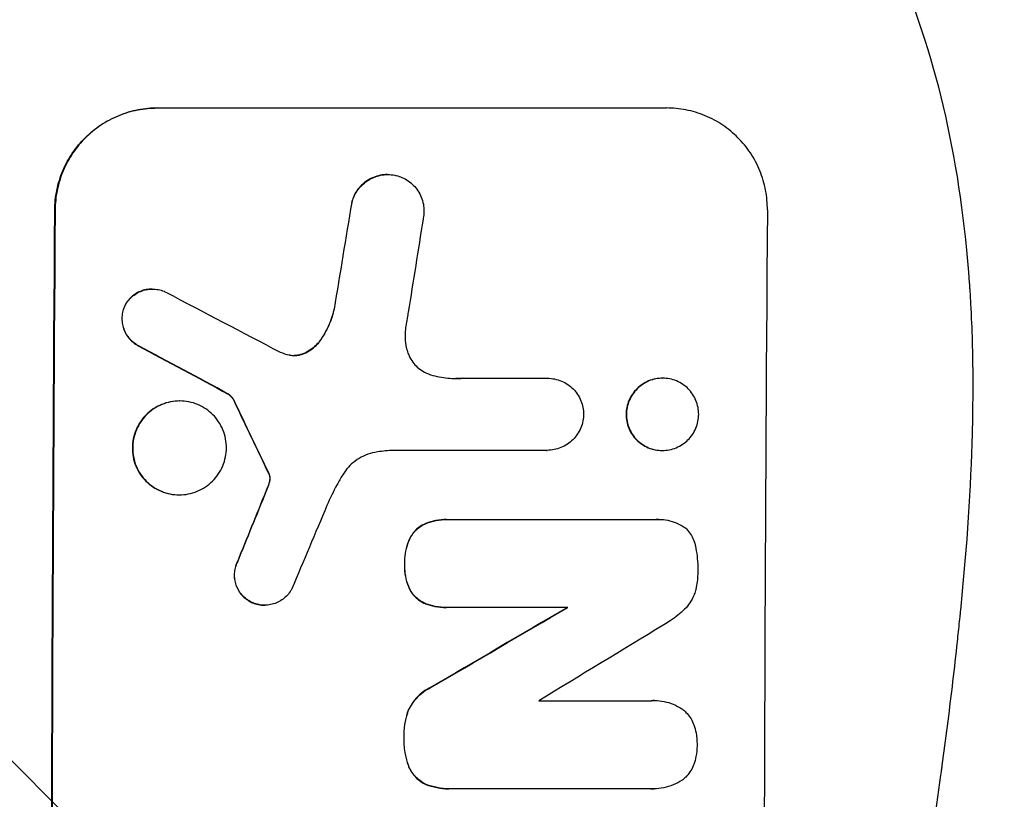
# Model space of a CAD drawing. Units: millimetres. Extents: x -2675 to 4875, y -1737 to 2819.
# Drawn here: x 2694 to 2839, y 604 to 719 of the extents above; entities that cross this region are included whole.
import ezdxf

# ---------------------------------------------------------------- set-up
doc = ezdxf.new("R2010")
doc.units = ezdxf.units.MM
doc.header["$LTSCALE"] = 20
doc.layers.add('2d', color=230, linetype='Continuous')
doc.layers.add('EN-Free_Space_Hatch', color=10, linetype='Continuous')

msp = doc.modelspace()

# ---------------------------------------------------------------- hatches: boundary and pattern name
at = {"layer": 'EN-Free_Space_Hatch'}
h = msp.add_hatch(dxfattribs=at)
h.set_pattern_fill('ANSI31', color=256, scale=100, angle=90)
h.set_pattern_definition([(135, (1e-12, 158.45), (-224.506, -224.506), [])])
edge = h.paths.add_edge_path()
edge.add_arc((2874.98, 540.99), 1000, 270, 450)
edge.add_line((2874.98, 1540.99), (19, 1540.99))
edge.add_arc((19, 540.99), 1000, 90, 270)
edge.add_line((19, -459.01), (2874.98, -459.01))

# ---------------------------------------------------------------- linework, layer by layer
at = {"layer": '2d'}
for p, q in [((2713.83, 705.65), (2788.77, 705.65)), ((2747.7, 695.84), (2747.75, 695.84)), ((2742.44, 691.75), (2742.49, 691.75)), ((2698.79, 690.65), (2698.74, 690.65)), ((2713.05, 679), (2713.1, 679)), ((2709.04, 676.55), (2709.09, 676.55)), ((2739.85, 676.06), (2739.9, 676.06)), ((2737.78, 671.41), (2737.83, 671.41)), ((2711.01, 670.64), (2711.06, 670.64)), ((2735.14, 669.41), (2735.19, 669.41)), ((2758.72, 665.86), (2758.78, 665.86)), ((2758.78, 665.86), (2771.23, 665.86)), ((2771.23, 665.86), (2771.28, 665.86)), ((2788.19, 665.87), (2788.24, 665.87)), ((2717.09, 662.52), (2717.15, 662.52)), ((2724.26, 663.55), (2724.31, 663.55)), ((2725.13, 662.48), (2725.18, 662.48)), ((2771.17, 655.25), (2748.61, 655.25)), ((2771.16, 655.25), (2771.21, 655.25)), ((2788.13, 655.23), (2788.18, 655.23)), ((2730.2, 651.89), (2730.25, 651.89)), ((2730.3, 651.65), (2730.35, 651.65)), ((2730.36, 650.92), (2730.42, 650.92)), ((2730.18, 650.15), (2730.23, 650.15)), ((2717.02, 648.7), (2717.07, 648.7)), ((2729.82, 649.21), (2729.87, 649.21)), ((2756.4, 645.07), (2756.46, 645.07)), ((2756.72, 645.06), (2787.3, 645.06)), ((2787.67, 645.08), (2787.73, 645.08)), ((2753.36, 644.48), (2753.41, 644.48)), ((2751.1, 642.5), (2751.16, 642.5)), ((2725.62, 638.86), (2725.67, 638.86)), ((2750.22, 638.6), (2750.27, 638.6)), ((2751.07, 634.62), (2751.12, 634.62)), ((2727.56, 632.94), (2727.62, 632.94)), ((2729.59, 632.46), (2729.64, 632.46)), ((2753.31, 632.66), (2753.36, 632.66)), ((2756.35, 632.1), (2756.4, 632.1)), ((2774.26, 632.11), (2756.66, 632.11)), ((2753.97, 620.3), (2754.02, 620.3)), ((2769.99, 618.39), (2786.6, 618.39)), ((2787.04, 618.41), (2787.09, 618.41)), ((2750.78, 616.99), (2750.83, 616.99)), ((2750.12, 613.06), (2750.17, 613.06)), ((2750.75, 608.9), (2750.8, 608.9)), ((2753.37, 606.08), (2753.42, 606.08)), ((2756.68, 605.43), (2756.74, 605.43)), ((2786.56, 605.44), (2757.03, 605.44)), ((2786.91, 605.43), (2786.96, 605.43))]:
    msp.add_line(p, q, dxfattribs=at)
for centre, major_axis, ratio, start_param, end_param in [((2775.57, 540.99), (174.29, 1098.96), 0.051055, 1.44128, 1.455684), ((2755.77, 540.99), (0, 1099), 0.052336, 1.434197, 1.707396), ((2860.62, 540.99), (0, 1099), 0.052336, 1.434197, 1.707396), ((2787.32, 540.99), (167.58, 1097.97), 0.051148, 1.443122, 1.455713), ((3035.42, 540.99), (-2102.91, 1097.75), 0.011213, 1.423734, 1.431815), ((3011.08, 540.99), (-2060.31, 1098.74), 0.011594, 1.430816, 1.437315), ((2841.09, 540.99), (-532.99, 1098.77), 0.042385, 1.439474, 1.449165), ((2743.68, 540.99), (441.47, 1098.82), 0.045077, 1.490283, 1.499736), ((2751.69, 540.99), (459.48, 1097.81), 0.04455, 1.492641, 1.503831), ((2675.66, 540.99), (1880.86, 1098.71), 0.013322, 1.510597, 1.521371), ((2700.13, 540.99), (1805.11, 1097.7), 0.014136, 1.513291, 1.52349)]:
    msp.add_ellipse(centre, major_axis=major_axis, ratio=ratio, start_param=start_param, end_param=end_param, dxfattribs=at)
at = {"layer": '2d', "extrusion": (0, 0, -1)}
for centre, major_axis, ratio, start_param, end_param in [((2775.57, 540.99), (174.13, 1097.96), 0.051055, -1.455571, -1.441154), ((2755.77, 540.99), (0, 1100), 0.052336, 4.575914, 4.848864), ((3011.08, 540.99), (-2058.44, 1097.74), 0.011594, -1.437213, -1.430708), ((2841.09, 540.99), (-532.5, 1097.77), 0.042385, -1.449073, -1.439373), ((2743.68, 540.99), (441.07, 1097.82), 0.045077, -1.499655, -1.490192), ((2675.66, 540.99), (1879.14, 1097.71), 0.013322, -1.521305, -1.510521)]:
    msp.add_ellipse(centre, major_axis=major_axis, ratio=ratio, start_param=start_param, end_param=end_param, dxfattribs=at)
at = {"layer": '2d'}
for points, knots in [([(2836.09, 734.32), (2837.58, 730.76), (2839.07, 727.09), (2841.3, 721.41), (2842.04, 719.48), (2843.14, 716.55), (2843.7, 715.08), (2844.34, 713.33), (2844.66, 712.46), (2844.82, 712.02), (2844.9, 711.8), (2844.93, 711.71), (2844.95, 711.64), (2844.97, 711.61), (2846.2, 708.2), (2847.46, 704.62), (2849.38, 698.93), (2850.03, 696.98), (2851, 693.98), (2851.48, 692.46), (2852.05, 690.65), (2852.34, 689.74), (2852.48, 689.28), (2852.55, 689.05), (2852.59, 688.94), (2852.6, 688.89), (2852.61, 688.86), (2852.61, 688.85), (2852.62, 688.84), (2853.52, 685.92), (2854.54, 682.54), (2856.19, 676.77), (2856.76, 674.74), (2857.64, 671.51), (2857.94, 670.4), (2858.4, 668.69), (2858.62, 667.83), (2858.89, 666.8), (2859.02, 666.29), (2859.09, 666.03), (2859.13, 665.9), (2859.14, 665.84), (2859.15, 665.81), (2859.15, 665.8), (2859.16, 665.78), (2860.74, 659.63), (2861.92, 654.58), (2863.25, 648.69), (2863.61, 647), (2864.06, 644.9), (2864.2, 644.27), (2864.37, 643.42), (2864.46, 643.03), (2864.54, 642.62), (2864.58, 642.42), (2864.6, 642.33), (2864.61, 642.28), (2864.61, 642.26), (2864.62, 642.26), (2864.62, 642.26), (2864.62, 642.25), (2864.62, 642.23), (2865.55, 637.74), (2866.37, 633.46), (2867.46, 627.39), (2867.8, 625.42), (2868.28, 622.55), (2868.52, 621.13), (2868.77, 619.51), (2868.9, 618.71), (2868.96, 618.32), (2868.99, 618.12), (2869.01, 618.03), (2869.01, 617.99), (2869.02, 617.98), (2869.02, 617.97), (2869.02, 617.94), (2869.71, 613.52), (2870.32, 609.21), (2871.13, 602.94), (2871.38, 600.88), (2871.74, 597.83), (2871.91, 596.32), (2872.1, 594.57), (2872.19, 593.7), (2872.24, 593.27), (2872.26, 593.05), (2872.27, 592.96), (2872.27, 592.91), (2872.28, 592.9), (2872.28, 592.86), (2873.25, 583.58), (2873.92, 574.6), (2874.57, 561.64), (2874.73, 557.4), (2874.88, 551.16), (2874.92, 549.1), (2874.95, 546.04), (2874.97, 544.52), (2874.97, 542.76), (2874.98, 541.88), (2874.98, 541.44), (2874.98, 541.25), (2874.98, 541.16), (2874.98, 541.13), (2874.98, 541.08), (2874.98, 541.06), (2874.98, 541.03), (2874.98, 541.01), (2874.98, 540.99)], [0, 0, 0, 0, 0.0312679, 0.0312679, 0.0469018, 0.0469018, 0.0547188, 0.0586273, 0.0605815, 0.0615586, 0.0620472, 0.0622915, 0.0622915, 0.0625358, 0.0625358, 0.0938036, 0.0938036, 0.1094376, 0.1094376, 0.1172546, 0.121163, 0.1231173, 0.1240944, 0.124583, 0.1248272, 0.1249494, 0.1249494, 0.1250105, 0.1250105, 0.1250715, 0.1563394, 0.1563394, 0.1719734, 0.1719734, 0.1797903, 0.1797903, 0.1836988, 0.1856531, 0.1866302, 0.1871187, 0.187363, 0.1874852, 0.1874852, 0.1875462, 0.1875462, 0.1876073, 0.2188752, 0.2188752, 0.2345091, 0.2345091, 0.2423261, 0.2423261, 0.2462346, 0.2481888, 0.2491659, 0.2496545, 0.2498988, 0.2499598, 0.2499904, 0.2499904, 0.2500209, 0.2500209, 0.2501431, 0.2814109, 0.2814109, 0.2970449, 0.2970449, 0.3048619, 0.3087703, 0.3107246, 0.3117017, 0.3121903, 0.3124345, 0.3124956, 0.3124956, 0.3125567, 0.3125567, 0.3126788, 0.3439467, 0.3439467, 0.3595806, 0.3595806, 0.3673976, 0.3713061, 0.3732603, 0.3742375, 0.374726, 0.3749703, 0.3749703, 0.3750924, 0.3750924, 0.3752146, 0.4377504, 0.4377504, 0.4690182, 0.4690182, 0.4846522, 0.4846522, 0.4924691, 0.4963776, 0.4983319, 0.499309, 0.4997976, 0.4997976, 0.5000418, 0.5000418, 0.500164, 0.500164, 0.5002861, 0.5002861, 0.5002861, 0.5002861]), ([(2823.03, 355.99), (2825.88, 362.69), (2828.17, 369.9), (2830.78, 381.47), (2831.51, 385.45), (2832.4, 391.62), (2832.67, 393.7), (2833.01, 396.88), (2833.16, 398.48), (2833.33, 400.37), (2833.4, 401.32), (2833.44, 401.8), (2833.45, 402.04), (2833.46, 402.16), (2833.47, 402.21), (2833.47, 402.24), (2833.47, 402.26), (2833.47, 402.27), (2833.98, 409.28), (2834.14, 416.78), (2833.85, 428.81), (2833.66, 432.95), (2833.25, 439.34), (2833.09, 441.51), (2832.82, 444.8), (2832.68, 446.46), (2832.5, 448.41), (2832.4, 449.4), (2832.36, 449.89), (2832.33, 450.14), (2832.32, 450.26), (2832.31, 450.32), (2832.31, 450.35), (2832.31, 450.37), (2832.31, 450.37), (2832.31, 450.38), (2831.98, 453.65), (2831.59, 457.24), (2830.89, 463.11), (2830.63, 465.14), (2830.23, 468.32), (2830.02, 469.93), (2829.77, 471.87), (2829.64, 472.86), (2829.57, 473.35), (2829.54, 473.6), (2829.52, 473.72), (2829.51, 473.79), (2829.51, 473.81), (2829.51, 473.83), (2829.5, 473.84), (2828.99, 477.66), (2828.22, 483.37), (2827.31, 490.04), (2826.86, 493.37), (2826.63, 495.04), (2826.51, 495.88), (2826.46, 496.29), (2826.43, 496.5), (2826.41, 496.6), (2826.41, 496.65), (2826.4, 496.68), (2826.4, 496.7), (2825.95, 500), (2825.5, 503.63), (2824.94, 508.59), (2824.81, 509.73), (2824.69, 510.89), (2824.66, 511.15), (2824.64, 511.29), (2824.6, 511.65), (2824.53, 512.38), (2824.25, 515.03), (2824.04, 517.36), (2823.8, 520.06), (2823.72, 521.06), (2823.64, 522.04), (2823.63, 522.18), (2823.63, 522.2), (2823.63, 522.26), (2823.62, 522.36), (2823.59, 522.69), (2823.53, 523.49), (2823.35, 526.15), (2823.1, 530.41), (2822.97, 534.06), (2822.9, 536.74), (2822.88, 538.06), (2822.86, 539.59), (2822.86, 540.34), (2822.86, 540.67), (2822.86, 540.88), (2822.86, 540.99), (2822.85, 544.45), (2822.94, 547.98), (2823.19, 553.52), (2823.3, 555.41), (2823.49, 558.31), (2823.59, 559.77), (2823.73, 561.51), (2823.8, 562.38), (2823.84, 562.82), (2823.85, 563.04), (2823.86, 563.15), (2823.87, 563.2), (2823.87, 563.23), (2823.87, 563.24), (2823.87, 563.25), (2824.14, 566.46), (2824.48, 569.94), (2825.1, 575.59), (2825.32, 577.55), (2825.68, 580.59), (2825.87, 582.14), (2826.1, 583.99), (2826.22, 584.92), (2826.28, 585.39), (2826.31, 585.63), (2826.32, 585.75), (2826.33, 585.8), (2826.33, 585.83), (2826.33, 585.85), (2826.82, 589.71), (2827.57, 595.46), (2828.47, 602.16), (2828.93, 605.51), (2829.16, 607.19), (2829.26, 607.91), (2829.32, 608.38), (2829.35, 608.62), (2829.92, 612.72), (2830.42, 616.6), (2831.11, 622.45), (2831.45, 625.38), (2831.81, 628.82), (2831.99, 630.54), (2832.08, 631.4), (2832.12, 631.83), (2832.15, 632.05), (2832.16, 632.16), (2832.16, 632.21), (2832.16, 632.23), (2832.17, 632.25), (2832.17, 632.25), (2833.07, 641.3), (2833.62, 649.79), (2833.94, 661.69), (2833.96, 665.52), (2833.85, 671.06), (2833.8, 672.87), (2833.68, 675.54), (2833.61, 676.86), (2833.52, 678.38), (2833.47, 679.13), (2833.45, 679.51), (2833.43, 679.7), (2833.43, 679.79), (2833.42, 679.84), (2833.42, 679.86), (2833.42, 679.87), (2833.42, 679.87), (2832.8, 688.56), (2831.63, 696.74), (2828.17, 712.11), (2825.88, 719.3), (2823.03, 725.99)], [0, 0, 0, 0, 0.0625, 0.0625, 0.09375, 0.09375, 0.109375, 0.109375, 0.117187, 0.121094, 0.123047, 0.124023, 0.124512, 0.124756, 0.124878, 0.124939, 0.124939, 0.125, 0.125, 0.1875, 0.1875, 0.21875, 0.21875, 0.234375, 0.234375, 0.242187, 0.246094, 0.248047, 0.249023, 0.249512, 0.249756, 0.249878, 0.249939, 0.249969, 0.249969, 0.25, 0.25, 0.28125, 0.28125, 0.296875, 0.296875, 0.304688, 0.308594, 0.310547, 0.311523, 0.312012, 0.312256, 0.312378, 0.312439, 0.312439, 0.3125, 0.3125, 0.34375, 0.359375, 0.367188, 0.371094, 0.373047, 0.374023, 0.374512, 0.374756, 0.374878, 0.374878, 0.375, 0.375, 0.40625, 0.40625, 0.414063, 0.415039, 0.415039, 0.416016, 0.416016, 0.417969, 0.421875, 0.4375, 0.4375, 0.445313, 0.446289, 0.446289, 0.446533, 0.446533, 0.446777, 0.447266, 0.449219, 0.453125, 0.46875, 0.484375, 0.484375, 0.492188, 0.496094, 0.498047, 0.499023, 0.499023, 0.5, 0.5, 0.53125, 0.53125, 0.546875, 0.546875, 0.554688, 0.558594, 0.560547, 0.561523, 0.562012, 0.562256, 0.562378, 0.562439, 0.562439, 0.5625, 0.5625, 0.59375, 0.59375, 0.609375, 0.609375, 0.617188, 0.621094, 0.623047, 0.624023, 0.624512, 0.624756, 0.624878, 0.624878, 0.625, 0.625, 0.65625, 0.671875, 0.679688, 0.683594, 0.685547, 0.685547, 0.6875, 0.6875, 0.71875, 0.71875, 0.734375, 0.742188, 0.746094, 0.748047, 0.749023, 0.749512, 0.749756, 0.749878, 0.749939, 0.749939, 0.75, 0.75, 0.8125, 0.8125, 0.84375, 0.84375, 0.859375, 0.859375, 0.867188, 0.871094, 0.873047, 0.874023, 0.874512, 0.874756, 0.874878, 0.874939, 0.874939, 0.875, 0.875, 0.9375, 0.9375, 1, 1, 1, 1]), ([(2698.74, 690.65), (2698.74, 691.59), (2698.84, 692.57), (2699.23, 694.51), (2699.53, 695.47), (2700.31, 697.33), (2700.8, 698.21), (2701.91, 699.86), (2702.55, 700.61), (2703.89, 701.94), (2704.64, 702.56), (2706.28, 703.66), (2707.17, 704.13), (2709.02, 704.89), (2709.98, 705.18), (2711.92, 705.56), (2712.89, 705.65), (2713.83, 705.65)], [-22.716961, -22.716961, -22.716961, -22.716961, -19.86175, -19.86175, -17.006539, -17.006539, -14.151328, -14.151328, -11.296117, -11.296117, -8.472088, -8.472088, -5.648058, -5.648058, -2.824029, -2.824029, 0, 0, 0, 0]), ([(2713.88, 705.65), (2712.94, 705.65), (2711.97, 705.56), (2710.03, 705.18), (2709.07, 704.89), (2707.22, 704.13), (2706.34, 703.66), (2704.7, 702.56), (2703.94, 701.94), (2702.6, 700.61), (2701.97, 699.86), (2700.85, 698.21), (2700.36, 697.33), (2699.58, 695.47), (2699.29, 694.51), (2698.89, 692.57), (2698.79, 691.59), (2698.79, 690.65)], [0, 0, 0, 0, 2.824027, 2.824027, 5.648054, 5.648054, 8.472082, 8.472082, 11.296109, 11.296109, 14.151375, 14.151375, 17.006642, 17.006642, 19.861909, 19.861909, 22.717175, 22.717175, 22.717175, 22.717175]), ([(2803.64, 690.65), (2803.65, 691.59), (2803.56, 692.57), (2803.2, 694.51), (2802.91, 695.47), (2802.16, 697.33), (2801.69, 698.21), (2800.6, 699.86), (2799.97, 700.61), (2798.65, 701.94), (2797.91, 702.56), (2796.29, 703.66), (2795.41, 704.13), (2793.57, 704.89), (2792.61, 705.18), (2790.68, 705.56), (2789.71, 705.65), (2788.77, 705.65)], [-22.717175, -22.717175, -22.717175, -22.717175, -19.861909, -19.861909, -17.006642, -17.006642, -14.151375, -14.151375, -11.296109, -11.296109, -8.472082, -8.472082, -5.648054, -5.648054, -2.824027, -2.824027, 0, 0, 0, 0]), ([(2747.7, 695.84), (2747.36, 695.84), (2747.01, 695.81), (2746.31, 695.67), (2745.97, 695.57), (2745.3, 695.29), (2744.98, 695.12), (2744.39, 694.73), (2744.12, 694.51), (2743.64, 694.03), (2743.41, 693.76), (2743.01, 693.16), (2742.83, 692.84), (2742.59, 692.27), (2742.5, 692.01), (2742.44, 691.75)], [16.343406, 16.343406, 16.343406, 16.343406, 17.359629, 17.359629, 18.375853, 18.375853, 19.392077, 19.392077, 20.4083, 20.4083, 21.4353, 21.4353, 22.462301, 22.462301, 23.221494, 23.221494, 23.221494, 23.221494]), ([(2742.49, 691.75), (2742.56, 692.01), (2742.64, 692.26), (2742.88, 692.84), (2743.06, 693.16), (2743.46, 693.75), (2743.69, 694.02), (2744.17, 694.5), (2744.44, 694.72), (2745.03, 695.12), (2745.35, 695.29), (2746.02, 695.57), (2746.36, 695.67), (2747.06, 695.81), (2747.41, 695.84), (2748.09, 695.84), (2748.44, 695.81), (2748.86, 695.73), (2748.94, 695.71), (2749.01, 695.69)], [9.465229, 9.465229, 9.465229, 9.465229, 10.219432, 10.219432, 11.243862, 11.243862, 12.268291, 12.268291, 13.287105, 13.287105, 14.305919, 14.305919, 15.324733, 15.324733, 16.343547, 16.343547, 17.35977, 17.35977, 17.583641, 17.583641, 17.583641, 17.583641]), ([(2749.01, 695.69), (2749.29, 695.63), (2749.55, 695.54), (2750.14, 695.29), (2750.46, 695.12), (2751.04, 694.73), (2751.31, 694.5), (2751.78, 694.02), (2752, 693.75), (2752.39, 693.17), (2752.56, 692.85), (2752.83, 692.18), (2752.93, 691.84), (2753.06, 691.14), (2753.09, 690.79), (2753.09, 690.12), (2753.05, 689.77), (2752.98, 689.38), (2752.97, 689.34), (2752.96, 689.3)], [17.536676, 17.536676, 17.536676, 17.536676, 18.331905, 18.331905, 19.347988, 19.347988, 20.36407, 20.36407, 21.385754, 21.385754, 22.407438, 22.407438, 23.429122, 23.429122, 24.450805, 24.450805, 25.47213, 25.47213, 25.595535, 25.595535, 25.595535, 25.595535]), ([(2713.05, 679), (2712.77, 679), (2712.47, 678.97), (2711.89, 678.86), (2711.61, 678.77), (2711.05, 678.54), (2710.79, 678.4), (2710.3, 678.07), (2710.07, 677.88), (2709.67, 677.49), (2709.48, 677.26), (2709.21, 676.87), (2709.12, 676.71), (2709.04, 676.55)], [13.600359, 13.600359, 13.600359, 13.600359, 14.446907, 14.446907, 15.293456, 15.293456, 16.140004, 16.140004, 16.986552, 16.986552, 17.840233, 17.840233, 18.350051, 18.350051, 18.350051, 18.350051]), ([(2709.09, 676.55), (2709.17, 676.71), (2709.26, 676.87), (2709.53, 677.26), (2709.72, 677.49), (2710.12, 677.88), (2710.35, 678.07), (2710.84, 678.4), (2711.1, 678.54), (2711.66, 678.77), (2711.95, 678.86), (2712.53, 678.97), (2712.82, 679), (2713.38, 679), (2713.67, 678.97), (2714.25, 678.86), (2714.54, 678.77), (2714.91, 678.62), (2715.01, 678.57), (2715.1, 678.53)], [8.850734, 8.850734, 8.850734, 8.850734, 9.360564, 9.360564, 10.214257, 10.214257, 11.060805, 11.060805, 11.907353, 11.907353, 12.753901, 12.753901, 13.600448, 13.600448, 14.44871, 14.44871, 15.296971, 15.296971, 15.589388, 15.589388, 15.589388, 15.589388]), ([(2709.04, 676.55), (2709.02, 676.51), (2709, 676.46), (2708.86, 676.13), (2708.77, 675.84), (2708.65, 675.25), (2708.62, 674.96), (2708.62, 674.38), (2708.64, 674.09), (2708.75, 673.5), (2708.84, 673.21), (2709.07, 672.64), (2709.21, 672.37), (2709.54, 671.87), (2709.73, 671.65), (2710.13, 671.24), (2710.36, 671.05), (2710.74, 670.8), (2710.87, 670.72), (2711.01, 670.64)], [18.83414, 18.83414, 18.83414, 18.83414, 18.977404, 18.977404, 19.842143, 19.842143, 20.706883, 20.706883, 21.571393, 21.571393, 22.435903, 22.435903, 23.300414, 23.300414, 24.164924, 24.164924, 25.025734, 25.025734, 25.470581, 25.470581, 25.470581, 25.470581]), ([(2711.06, 670.64), (2710.92, 670.71), (2710.79, 670.79), (2710.42, 671.05), (2710.19, 671.24), (2709.79, 671.64), (2709.6, 671.87), (2709.27, 672.37), (2709.12, 672.64), (2708.89, 673.2), (2708.81, 673.5), (2708.69, 674.09), (2708.67, 674.38), (2708.67, 674.96), (2708.7, 675.25), (2708.82, 675.84), (2708.91, 676.14), (2709.05, 676.46), (2709.07, 676.51), (2709.09, 676.55)], [2.13734, 2.13734, 2.13734, 2.13734, 2.577555, 2.577555, 3.43674, 3.43674, 4.302886, 4.302886, 5.169033, 5.169033, 6.035179, 6.035179, 6.901326, 6.901326, 7.767818, 7.767818, 8.634311, 8.634311, 8.774326, 8.774326, 8.774326, 8.774326]), ([(2739.85, 676.06), (2739.8, 675.86), (2739.75, 675.66), (2739.49, 674.69), (2739.2, 673.92), (2738.53, 672.57), (2738.18, 671.97), (2737.78, 671.41)], [20.04085, 20.04085, 20.04085, 20.04085, 20.634888, 20.634888, 22.93288, 22.93288, 24.89749, 24.89749, 24.89749, 24.89749]), ([(2737.83, 671.41), (2737.88, 671.48), (2737.94, 671.56), (2738.46, 672.33), (2738.87, 673.09), (2739.5, 674.59), (2739.74, 675.32), (2739.9, 676.06)], [11.780497, 11.780497, 11.780497, 11.780497, 12.04571, 12.04571, 14.470791, 14.470791, 16.647521, 16.647521, 16.647521, 16.647521]), ([(2750.78, 675.59), (2750.75, 675.46), (2750.72, 675.33), (2750.55, 674.47), (2750.43, 673.73), (2750.35, 672.99)], [115.426806, 115.426806, 115.426806, 115.426806, 115.79961, 115.79961, 117.967016, 117.967016, 117.967016, 117.967016]), ([(2750.35, 672.99), (2750.31, 672.71), (2750.3, 672.43), (2750.29, 671.67), (2750.33, 671.17), (2750.49, 670.37), (2750.56, 670.06), (2750.66, 669.76)], [34.062696, 34.062696, 34.062696, 34.062696, 34.894721, 34.894721, 36.353869, 36.353869, 37.252181, 37.252181, 37.252181, 37.252181]), ([(2737.78, 671.41), (2737.59, 671.15), (2737.39, 670.91), (2736.93, 670.45), (2736.65, 670.22), (2736.06, 669.83), (2735.74, 669.65), (2735.32, 669.48), (2735.23, 669.45), (2735.14, 669.41)], [27.910973, 27.910973, 27.910973, 27.910973, 28.831176, 28.831176, 29.856, 29.856, 30.880823, 30.880823, 31.143865, 31.143865, 31.143865, 31.143865]), ([(2735.19, 669.41), (2735.28, 669.45), (2735.37, 669.48), (2735.79, 669.65), (2736.12, 669.83), (2736.71, 670.23), (2736.98, 670.45), (2737.44, 670.91), (2737.65, 671.15), (2737.83, 671.41)], [1.786811, 1.786811, 1.786811, 1.786811, 2.053494, 2.053494, 3.080241, 3.080241, 4.106987, 4.106987, 5.019799, 5.019799, 5.019799, 5.019799]), ([(2750.66, 669.76), (2750.7, 669.64), (2750.75, 669.51), (2750.93, 669.06), (2751.1, 668.75), (2751.48, 668.17), (2751.7, 667.91), (2752.16, 667.44), (2752.42, 667.22), (2752.99, 666.84), (2753.3, 666.67), (2753.77, 666.48), (2753.92, 666.42), (2754.07, 666.38)], [25.47697, 25.47697, 25.47697, 25.47697, 25.860645, 25.860645, 26.858642, 26.858642, 27.856639, 27.856639, 28.847034, 28.847034, 29.837429, 29.837429, 30.283957, 30.283957, 30.283957, 30.283957]), ([(2733.25, 669.3), (2733.28, 669.29), (2733.32, 669.28), (2733.57, 669.23), (2733.8, 669.21), (2734.02, 669.21), (2734.24, 669.21), (2734.47, 669.23), (2734.86, 669.31), (2735.03, 669.36), (2735.19, 669.41)], [-0.752218, -0.752218, -0.752218, -0.752218, -0.6616, -0.6616, 0, 0, 0, 0.660376, 0.660376, 1.151235, 1.151235, 1.151235, 1.151235]), ([(2735.14, 669.41), (2734.98, 669.36), (2734.81, 669.31), (2734.42, 669.24), (2734.21, 669.21), (2733.99, 669.21)], [-1.151234, -1.151234, -1.151234, -1.151234, -0.660377, -0.660377, -0.026349, -0.026349, -0.026349, -0.026349]), ([(2754.07, 666.38), (2754.49, 666.25), (2754.92, 666.14), (2756.17, 665.9), (2757, 665.82), (2757.8, 665.82), (2758.12, 665.82), (2758.45, 665.83), (2758.78, 665.86)], [-3.666754, -3.666754, -3.666754, -3.666754, -2.413707, -2.413707, 0, 0, 0, 0.961806, 0.961806, 0.961806, 0.961806]), ([(2771.23, 665.86), (2771.25, 665.86), (2771.27, 665.86), (2771.62, 665.86), (2771.97, 665.82), (2772.66, 665.69), (2773, 665.59), (2773.65, 665.31), (2773.97, 665.14), (2774.55, 664.75), (2774.81, 664.53), (2775.29, 664.05), (2775.51, 663.78), (2775.9, 663.2), (2776.06, 662.88), (2776.33, 662.23), (2776.43, 661.88), (2776.56, 661.21), (2776.59, 660.88), (2776.59, 660.56)], [16.105136, 16.105136, 16.105136, 16.105136, 16.157481, 16.157481, 17.165666, 17.165666, 18.173852, 18.173852, 19.182037, 19.182037, 20.190223, 20.190223, 21.201955, 21.201955, 22.213688, 22.213688, 23.22542, 23.22542, 24.19191, 24.19191, 24.19191, 24.19191]), ([(2788.19, 665.87), (2787.86, 665.87), (2787.51, 665.84), (2786.83, 665.7), (2786.48, 665.6), (2785.83, 665.33), (2785.51, 665.16), (2784.93, 664.77), (2784.67, 664.55), (2784.19, 664.08), (2783.97, 663.81), (2783.57, 663.23), (2783.4, 662.92), (2783.13, 662.26), (2783.02, 661.92), (2782.88, 661.23), (2782.85, 660.88), (2782.84, 660.21), (2782.87, 659.87), (2783, 659.18), (2783.11, 658.84), (2783.37, 658.18), (2783.54, 657.87), (2783.93, 657.29), (2784.15, 657.02), (2784.62, 656.55), (2784.88, 656.33), (2785.46, 655.94), (2785.77, 655.77), (2786.43, 655.5), (2786.77, 655.39), (2787.45, 655.26), (2787.8, 655.23), (2788.13, 655.23)], [16.085325, 16.085325, 16.085325, 16.085325, 17.087372, 17.087372, 18.08942, 18.08942, 19.091468, 19.091468, 20.093516, 20.093516, 21.102363, 21.102363, 22.111211, 22.111211, 23.120058, 23.120058, 24.128905, 24.128905, 25.137335, 25.137335, 26.145764, 26.145764, 27.154194, 27.154194, 28.162624, 28.162624, 29.164629, 29.164629, 30.166635, 30.166635, 31.168641, 31.168641, 32.170646, 32.170646, 32.170646, 32.170646]), ([(2788.18, 655.23), (2787.85, 655.23), (2787.51, 655.26), (2786.82, 655.39), (2786.48, 655.5), (2785.83, 655.77), (2785.51, 655.94), (2784.94, 656.33), (2784.67, 656.55), (2784.2, 657.02), (2783.98, 657.29), (2783.59, 657.87), (2783.43, 658.18), (2783.16, 658.84), (2783.06, 659.18), (2782.93, 659.87), (2782.9, 660.21), (2782.9, 660.88), (2782.93, 661.23), (2783.07, 661.92), (2783.18, 662.26), (2783.45, 662.92), (2783.62, 663.23), (2784.02, 663.81), (2784.24, 664.08), (2784.72, 664.55), (2784.99, 664.77), (2785.57, 665.16), (2785.88, 665.33), (2786.54, 665.6), (2786.88, 665.7), (2787.57, 665.84), (2787.91, 665.87), (2788.58, 665.87), (2788.92, 665.84), (2789.61, 665.7), (2789.95, 665.6), (2790.6, 665.33), (2790.92, 665.16), (2791.49, 664.77), (2791.76, 664.55), (2792.23, 664.08), (2792.45, 663.81), (2792.83, 663.23), (2793, 662.91), (2793.27, 662.26), (2793.37, 661.91), (2793.5, 661.23), (2793.53, 660.88), (2793.53, 660.22), (2793.49, 659.87), (2793.35, 659.18), (2793.25, 658.84), (2792.97, 658.19), (2792.8, 657.87), (2792.41, 657.29), (2792.19, 657.02), (2791.71, 656.55), (2791.45, 656.33), (2790.86, 655.94), (2790.55, 655.77), (2789.89, 655.5), (2789.55, 655.39), (2788.86, 655.26), (2788.52, 655.23), (2788.18, 655.23)], [0, 0, 0, 0, 1.002005, 1.002005, 2.00401, 2.00401, 3.006015, 3.006015, 4.00802, 4.00802, 5.016461, 5.016461, 6.024902, 6.024902, 7.033343, 7.033343, 8.041783, 8.041783, 9.050643, 9.050643, 10.059502, 10.059502, 11.068362, 11.068362, 12.077221, 12.077221, 13.079268, 13.079268, 14.081315, 14.081315, 15.083363, 15.083363, 16.08541, 16.08541, 17.089097, 17.089097, 18.092783, 18.092783, 19.09647, 19.09647, 20.100157, 20.100157, 21.107377, 21.107377, 22.114598, 22.114598, 23.121818, 23.121818, 24.129038, 24.129038, 25.135981, 25.135981, 26.142924, 26.142924, 27.149866, 27.149866, 28.156809, 28.156809, 29.160312, 29.160312, 30.163816, 30.163816, 31.167319, 31.167319, 32.170823, 32.170823, 32.170823, 32.170823]), ([(2717.09, 662.52), (2716.66, 662.52), (2716.21, 662.48), (2715.32, 662.3), (2714.88, 662.17), (2714.03, 661.82), (2713.62, 661.6), (2712.86, 661.09), (2712.51, 660.81), (2711.9, 660.19), (2711.61, 659.85), (2711.09, 659.09), (2710.87, 658.68), (2710.52, 657.83), (2710.38, 657.39), (2710.2, 656.49), (2710.16, 656.04), (2710.15, 655.18), (2710.19, 654.73), (2710.36, 653.83), (2710.49, 653.39), (2710.84, 652.54), (2711.06, 652.13), (2711.56, 651.37), (2711.85, 651.03), (2712.46, 650.41), (2712.8, 650.13), (2713.55, 649.62), (2713.96, 649.4), (2714.8, 649.05), (2715.25, 648.92), (2716.14, 648.74), (2716.58, 648.7), (2717.02, 648.7)], [20.879786, 20.879786, 20.879786, 20.879786, 22.180865, 22.180865, 23.481943, 23.481943, 24.783021, 24.783021, 26.084099, 26.084099, 27.393365, 27.393365, 28.702631, 28.702631, 30.011897, 30.011897, 31.321162, 31.321162, 32.629754, 32.629754, 33.938345, 33.938345, 35.246937, 35.246937, 36.555528, 36.555528, 37.856538, 37.856538, 39.157549, 39.157549, 40.458559, 40.458559, 41.75957, 41.75957, 41.75957, 41.75957]), ([(2717.07, 648.7), (2716.64, 648.7), (2716.19, 648.74), (2715.3, 648.92), (2714.85, 649.05), (2714.01, 649.4), (2713.6, 649.62), (2712.85, 650.13), (2712.5, 650.42), (2711.9, 651.03), (2711.61, 651.38), (2711.11, 652.13), (2710.89, 652.54), (2710.54, 653.39), (2710.41, 653.84), (2710.24, 654.73), (2710.2, 655.18), (2710.21, 656.04), (2710.25, 656.49), (2710.43, 657.38), (2710.57, 657.83), (2710.92, 658.68), (2711.14, 659.09), (2711.66, 659.84), (2711.95, 660.19), (2712.56, 660.8), (2712.91, 661.09), (2713.67, 661.6), (2714.07, 661.82), (2714.93, 662.17), (2715.37, 662.3), (2716.26, 662.48), (2716.71, 662.52), (2717.58, 662.52), (2718.03, 662.48), (2718.92, 662.3), (2719.36, 662.17), (2720.2, 661.82), (2720.61, 661.6), (2721.36, 661.09), (2721.7, 660.81), (2722.31, 660.19), (2722.6, 659.85), (2723.1, 659.09), (2723.32, 658.68), (2723.67, 657.83), (2723.8, 657.39), (2723.97, 656.49), (2724.01, 656.04), (2724, 655.18), (2723.96, 654.73), (2723.78, 653.83), (2723.64, 653.39), (2723.29, 652.54), (2723.07, 652.13), (2722.55, 651.37), (2722.26, 651.03), (2721.65, 650.41), (2721.3, 650.13), (2720.54, 649.62), (2720.14, 649.4), (2719.29, 649.05), (2718.84, 648.92), (2717.95, 648.74), (2717.5, 648.7), (2717.07, 648.7)], [0, 0, 0, 0, 1.302767, 1.302767, 2.605533, 2.605533, 3.9083, 3.9083, 5.211067, 5.211067, 6.517915, 6.517915, 7.824763, 7.824763, 9.131611, 9.131611, 10.438459, 10.438459, 11.745754, 11.745754, 13.05305, 13.05305, 14.360346, 14.360346, 15.667642, 15.667642, 16.970704, 16.970704, 18.273767, 18.273767, 19.576829, 19.576829, 20.879892, 20.879892, 22.180969, 22.180969, 23.482047, 23.482047, 24.783125, 24.783125, 26.084202, 26.084202, 27.393482, 27.393482, 28.702762, 28.702762, 30.012043, 30.012043, 31.321323, 31.321323, 32.629927, 32.629927, 33.938532, 33.938532, 35.247137, 35.247137, 36.555741, 36.555741, 37.856751, 37.856751, 39.157761, 39.157761, 40.45877, 40.45877, 41.75978, 41.75978, 41.75978, 41.75978]), ([(2724.26, 663.55), (2724.37, 663.46), (2724.48, 663.37), (2724.7, 663.15), (2724.82, 663.01), (2725, 662.74), (2725.07, 662.61), (2725.13, 662.48)], [10.148539, 10.148539, 10.148539, 10.148539, 10.559312, 10.559312, 11.089445, 11.089445, 11.503969, 11.503969, 11.503969, 11.503969]), ([(2725.18, 662.48), (2725.12, 662.61), (2725.05, 662.74), (2724.87, 663.01), (2724.75, 663.15), (2724.53, 663.37), (2724.43, 663.46), (2724.31, 663.55)], [5.402185, 5.402185, 5.402185, 5.402185, 5.816716, 5.816716, 6.346855, 6.346855, 6.757623, 6.757623, 6.757623, 6.757623]), ([(2776.59, 660.56), (2776.59, 660.23), (2776.55, 659.9), (2776.42, 659.23), (2776.31, 658.88), (2776.04, 658.22), (2775.86, 657.91), (2775.47, 657.32), (2775.24, 657.05), (2774.77, 656.58), (2774.5, 656.36), (2773.91, 655.96), (2773.59, 655.79), (2772.93, 655.52), (2772.59, 655.42), (2771.9, 655.28), (2771.55, 655.25), (2771.21, 655.25), (2771.2, 655.25), (2771.19, 655.25), (2771.17, 655.25)], [-8.044351, -8.044351, -8.044351, -8.044351, -7.078048, -7.078048, -6.064919, -6.064919, -5.051791, -5.051791, -4.038662, -4.038662, -3.028996, -3.028996, -2.019331, -2.019331, -1.009665, -1.009665, 0, 0, 0, 0.043565, 0.043565, 0.043565, 0.043565]), ([(2748.61, 655.25), (2748.2, 655.23), (2747.8, 655.2), (2747.01, 655.12), (2746.63, 655.08), (2746.25, 655.02)], [86.458175, 86.458175, 86.458175, 86.458175, 87.649926, 87.649926, 88.762888, 88.762888, 88.762888, 88.762888]), ([(2771.12, 655.25), (2771.13, 655.25), (2771.15, 655.25), (2771.16, 655.25), (2771.16, 655.25), (2771.16, 655.25), (2771.16, 655.25)], [-0.04356538, -0.04356538, -0.04356538, -0.04356538, 0, 0, 0, 0, 0, 0, 0]), ([(2746.25, 655.02), (2746.12, 655.01), (2745.98, 654.98), (2745.39, 654.87), (2744.94, 654.73), (2744.06, 654.37), (2743.64, 654.14), (2742.87, 653.62), (2742.51, 653.33), (2741.88, 652.7), (2741.58, 652.34), (2741.25, 651.85), (2741.18, 651.75), (2741.12, 651.64)], [22.403188, 22.403188, 22.403188, 22.403188, 22.791062, 22.791062, 24.128418, 24.128418, 25.465774, 25.465774, 26.80313, 26.80313, 28.147853, 28.147853, 28.497923, 28.497923, 28.497923, 28.497923]), ([(2730.36, 650.92), (2730.35, 650.83), (2730.34, 650.74), (2730.29, 650.49), (2730.24, 650.32), (2730.18, 650.15)], [15.1157822, 15.1157822, 15.1157822, 15.1157822, 15.3682275, 15.3682275, 15.8663992, 15.8663992, 15.8663992, 15.8663992]), ([(2730.2, 651.89), (2730.22, 651.84), (2730.24, 651.8), (2730.28, 651.72), (2730.29, 651.68), (2730.3, 651.65)], [4.6719747, 4.6719747, 4.6719747, 4.6719747, 4.8178878, 4.8178878, 4.916916, 4.916916, 4.916916, 4.916916]), ([(2730.23, 650.15), (2730.29, 650.32), (2730.34, 650.49), (2730.39, 650.74), (2730.41, 650.83), (2730.42, 650.92)], [3.8024315, 3.8024315, 3.8024315, 3.8024315, 4.300607, 4.300607, 4.5530548, 4.5530548, 4.5530548, 4.5530548]), ([(2730.35, 651.65), (2730.34, 651.68), (2730.33, 651.72), (2730.3, 651.8), (2730.27, 651.84), (2730.25, 651.89)], [2.0926557, 2.0926557, 2.0926557, 2.0926557, 2.1911242, 2.1911242, 2.33758, 2.33758, 2.33758, 2.33758]), ([(2730.3, 651.65), (2730.32, 651.59), (2730.33, 651.52), (2730.37, 651.35), (2730.38, 651.23), (2730.38, 651.05), (2730.37, 650.98), (2730.36, 650.92)], [7.560409, 7.560409, 7.560409, 7.560409, 7.7459301, 7.7459301, 8.0837077, 8.0837077, 8.2830923, 8.2830923, 8.2830923, 8.2830923]), ([(2730.42, 650.92), (2730.42, 650.98), (2730.43, 651.05), (2730.43, 651.23), (2730.42, 651.35), (2730.39, 651.52), (2730.37, 651.59), (2730.35, 651.65)], [2.4950685, 2.4950685, 2.4950685, 2.4950685, 2.6944548, 2.6944548, 3.0322357, 3.0322357, 3.2177581, 3.2177581, 3.2177581, 3.2177581]), ([(2741.12, 651.64), (2740.83, 651.17), (2740.55, 650.69), (2739.74, 649.2), (2739.25, 648.17), (2738.81, 647.11)], [140.151651, 140.151651, 140.151651, 140.151651, 141.733596, 141.733596, 144.964198, 144.964198, 144.964198, 144.964198]), ([(2730.18, 650.15), (2730.13, 650.01), (2730.08, 649.87), (2729.96, 649.55), (2729.89, 649.38), (2729.82, 649.21)], [18.3714726, 18.3714726, 18.3714726, 18.3714726, 18.8001206, 18.8001206, 19.3312164, 19.3312164, 19.3312164, 19.3312164]), ([(2756.4, 645.07), (2755.89, 645.07), (2755.36, 645.02), (2754.33, 644.82), (2753.84, 644.67), (2753.36, 644.48)], [24.767517, 24.767517, 24.767517, 24.767517, 26.31394, 26.31394, 27.760055, 27.760055, 27.760055, 27.760055]), ([(2753.41, 644.48), (2753.89, 644.67), (2754.38, 644.82), (2755.41, 645.02), (2755.94, 645.07), (2756.54, 645.07), (2756.63, 645.07), (2756.72, 645.06)], [21.775065, 21.775065, 21.775065, 21.775065, 23.221179, 23.221179, 24.767605, 24.767605, 25.035328, 25.035328, 25.035328, 25.035328]), ([(2787.3, 645.06), (2787.44, 645.07), (2787.59, 645.08), (2788.14, 645.08), (2788.56, 645.04), (2789.41, 644.87), (2789.83, 644.74), (2790.64, 644.41), (2791.02, 644.2), (2791.42, 643.93), (2791.46, 643.9), (2791.51, 643.87)], [19.405851, 19.405851, 19.405851, 19.405851, 19.825526, 19.825526, 21.063308, 21.063308, 22.30109, 22.30109, 23.538871, 23.538871, 23.687934, 23.687934, 23.687934, 23.687934]), ([(2753.36, 644.48), (2753.36, 644.48), (2753.36, 644.48), (2753.07, 644.36), (2752.8, 644.22), (2752.29, 643.88), (2752.06, 643.68), (2751.64, 643.27), (2751.45, 643.04), (2751.22, 642.69), (2751.16, 642.6), (2751.1, 642.5)], [15.764256, 15.764256, 15.764256, 15.764256, 15.766842, 15.766842, 16.641903, 16.641903, 17.516963, 17.516963, 18.394137, 18.394137, 18.71004, 18.71004, 18.71004, 18.71004]), ([(2751.16, 642.5), (2751.21, 642.6), (2751.27, 642.69), (2751.5, 643.04), (2751.7, 643.27), (2752.11, 643.68), (2752.34, 643.88), (2752.85, 644.22), (2753.13, 644.36), (2753.41, 644.48), (2753.41, 644.48), (2753.41, 644.48)], [9.323445, 9.323445, 9.323445, 9.323445, 9.639348, 9.639348, 10.516527, 10.516527, 11.391589, 11.391589, 12.266651, 12.266651, 12.269239, 12.269239, 12.269239, 12.269239]), ([(2791.51, 643.87), (2791.58, 643.81), (2791.65, 643.74), (2791.94, 643.45), (2792.14, 643.2), (2792.5, 642.66), (2792.66, 642.36), (2792.91, 641.75), (2793.01, 641.43), (2793.08, 641.05), (2793.09, 641), (2793.1, 640.94)], [18.507657, 18.507657, 18.507657, 18.507657, 18.7951, 18.7951, 19.736285, 19.736285, 20.677469, 20.677469, 21.618654, 21.618654, 21.777593, 21.777593, 21.777593, 21.777593]), ([(2751.1, 642.5), (2750.99, 642.29), (2750.89, 642.08), (2750.6, 641.4), (2750.46, 640.91), (2750.26, 639.94), (2750.22, 639.45), (2750.21, 638.85), (2750.22, 638.73), (2750.22, 638.6)], [30.568525, 30.568525, 30.568525, 30.568525, 31.238676, 31.238676, 32.660592, 32.660592, 34.082507, 34.082507, 34.467656, 34.467656, 34.467656, 34.467656]), ([(2750.27, 638.6), (2750.27, 638.73), (2750.26, 638.85), (2750.27, 639.45), (2750.32, 639.94), (2750.51, 640.91), (2750.66, 641.4), (2750.94, 642.08), (2751.04, 642.29), (2751.16, 642.5)], [10.973728, 10.973728, 10.973728, 10.973728, 11.358879, 11.358879, 12.780803, 12.780803, 14.202727, 14.202727, 14.872884, 14.872884, 14.872884, 14.872884]), ([(2793.1, 640.94), (2793.1, 640.9), (2793.11, 640.86), (2793.31, 639.81), (2793.4, 638.79), (2793.4, 637.73), (2793.4, 637.64), (2793.39, 637.56)], [67.958733, 67.958733, 67.958733, 67.958733, 68.076278, 68.076278, 71.040353, 71.040353, 71.295202, 71.295202, 71.295202, 71.295202]), ([(2725.62, 638.86), (2725.57, 638.77), (2725.53, 638.68), (2725.38, 638.31), (2725.29, 638.03), (2725.18, 637.46), (2725.15, 637.17), (2725.15, 636.62), (2725.17, 636.33), (2725.28, 635.76), (2725.37, 635.47), (2725.59, 634.93), (2725.73, 634.67), (2726.05, 634.18), (2726.24, 633.96), (2726.63, 633.57), (2726.85, 633.38), (2727.24, 633.12), (2727.4, 633.02), (2727.56, 632.94)], [18.095922, 18.095922, 18.095922, 18.095922, 18.380393, 18.380393, 19.216938, 19.216938, 20.053484, 20.053484, 20.889877, 20.889877, 21.72627, 21.72627, 22.562662, 22.562662, 23.399055, 23.399055, 24.233617, 24.233617, 24.759384, 24.759384, 24.759384, 24.759384]), ([(2727.62, 632.94), (2727.45, 633.02), (2727.29, 633.12), (2726.9, 633.38), (2726.68, 633.56), (2726.29, 633.96), (2726.11, 634.18), (2725.78, 634.66), (2725.64, 634.93), (2725.42, 635.47), (2725.34, 635.76), (2725.23, 636.33), (2725.2, 636.62), (2725.2, 637.17), (2725.23, 637.46), (2725.35, 638.03), (2725.43, 638.32), (2725.59, 638.68), (2725.63, 638.77), (2725.67, 638.86)], [1.977804, 1.977804, 1.977804, 1.977804, 2.501294, 2.501294, 3.335059, 3.335059, 4.172254, 4.172254, 5.00945, 5.00945, 5.846645, 5.846645, 6.683841, 6.683841, 7.521267, 7.521267, 8.358694, 8.358694, 8.641542, 8.641542, 8.641542, 8.641542]), ([(2750.22, 638.6), (2750.22, 638.47), (2750.21, 638.35), (2750.21, 637.74), (2750.25, 637.22), (2750.45, 636.2), (2750.6, 635.69), (2750.88, 635), (2750.97, 634.81), (2751.07, 634.62)], [35.54138, 35.54138, 35.54138, 35.54138, 35.900479, 35.900479, 37.399136, 37.399136, 38.897794, 38.897794, 39.501956, 39.501956, 39.501956, 39.501956]), ([(2751.12, 634.62), (2751.02, 634.81), (2750.93, 635), (2750.65, 635.69), (2750.5, 636.2), (2750.31, 637.22), (2750.26, 637.74), (2750.26, 638.35), (2750.27, 638.47), (2750.27, 638.6)], [8.363169, 8.363169, 8.363169, 8.363169, 8.967332, 8.967332, 10.466, 10.466, 11.964668, 11.964668, 12.323769, 12.323769, 12.323769, 12.323769]), ([(2793.39, 637.56), (2793.4, 637.46), (2793.4, 637.37), (2793.39, 636.56), (2793.32, 635.82), (2793.14, 634.93), (2793.11, 634.76), (2793.07, 634.6)], [51.352742, 51.352742, 51.352742, 51.352742, 51.631237, 51.631237, 53.784303, 53.784303, 54.256047, 54.256047, 54.256047, 54.256047]), ([(2733.64, 634.88), (2733.56, 634.73), (2733.47, 634.59), (2733.22, 634.2), (2733.03, 633.98), (2732.63, 633.58), (2732.4, 633.39), (2731.91, 633.06), (2731.64, 632.92), (2731.09, 632.69), (2730.8, 632.6), (2730.21, 632.48), (2729.92, 632.46), (2729.64, 632.46), (2729.36, 632.46), (2729.06, 632.48), (2728.48, 632.6), (2728.2, 632.69), (2727.82, 632.84), (2727.72, 632.89), (2727.62, 632.94)], [-4.722654, -4.722654, -4.722654, -4.722654, -4.247569, -4.247569, -3.39656, -3.39656, -2.54742, -2.54742, -1.69828, -1.69828, -0.84914, -0.84914, 0, 0, 0, 0.848327, 0.848327, 1.696655, 1.696655, 2.012349, 2.012349, 2.012349, 2.012349]), ([(2751.07, 634.62), (2751.12, 634.53), (2751.18, 634.43), (2751.4, 634.09), (2751.59, 633.87), (2751.99, 633.46), (2752.22, 633.28), (2752.71, 632.94), (2752.97, 632.8), (2753.27, 632.68), (2753.29, 632.67), (2753.31, 632.66)], [22.762149, 22.762149, 22.762149, 22.762149, 23.075182, 23.075182, 23.931294, 23.931294, 24.783909, 24.783909, 25.636523, 25.636523, 25.69213, 25.69213, 25.69213, 25.69213]), ([(2753.36, 632.66), (2753.34, 632.67), (2753.32, 632.68), (2753.03, 632.8), (2752.76, 632.94), (2752.27, 633.28), (2752.04, 633.46), (2751.64, 633.87), (2751.46, 634.09), (2751.23, 634.43), (2751.17, 634.53), (2751.12, 634.62)], [1.649623, 1.649623, 1.649623, 1.649623, 1.705229, 1.705229, 2.557843, 2.557843, 3.410457, 3.410457, 4.266576, 4.266576, 4.579612, 4.579612, 4.579612, 4.579612]), ([(2793.07, 634.6), (2793, 634.36), (2792.91, 634.12), (2792.66, 633.5), (2792.46, 633.14), (2792, 632.46), (2791.74, 632.15), (2791.46, 631.87), (2791.46, 631.87), (2791.45, 631.86)], [29.593363, 29.593363, 29.593363, 29.593363, 30.31492, 30.31492, 31.48288, 31.48288, 32.65084, 32.65084, 32.673431, 32.673431, 32.673431, 32.673431]), ([(2727.56, 632.94), (2727.66, 632.89), (2727.76, 632.84), (2728.14, 632.69), (2728.43, 632.6), (2729.01, 632.48), (2729.3, 632.46), (2729.59, 632.46), (2729.59, 632.46), (2729.59, 632.46), (2729.59, 632.46)], [-2.012466, -2.012466, -2.012466, -2.012466, -1.698278, -1.698278, -0.849139, -0.849139, 0, 0, 0, 0, 0, 0, 0]), ([(2753.31, 632.66), (2753.76, 632.49), (2754.23, 632.36), (2755.25, 632.16), (2755.81, 632.1), (2756.35, 632.1), (2756.35, 632.1), (2756.35, 632.1), (2756.35, 632.1)], [-2.994112, -2.994112, -2.994112, -2.994112, -1.619709, -1.619709, 0, 0, 0, 0, 0, 0, 0]), ([(2756.66, 632.11), (2756.58, 632.11), (2756.49, 632.1), (2756.4, 632.1), (2755.86, 632.1), (2755.31, 632.16), (2754.28, 632.36), (2753.81, 632.49), (2753.36, 632.66)], [-0.262094, -0.262094, -0.262094, -0.262094, 0, 0, 0, 1.618106, 1.618106, 2.99393, 2.99393, 2.99393, 2.99393]), ([(2791.45, 631.86), (2790.82, 631.24), (2790.1, 630.66), (2789.03, 629.94), (2788.71, 629.74), (2788.39, 629.56)], [79.341184, 79.341184, 79.341184, 79.341184, 81.992971, 81.992971, 83.048528, 83.048528, 83.048528, 83.048528]), ([(2753.97, 620.3), (2753.71, 620.17), (2753.46, 620.03), (2752.85, 619.62), (2752.5, 619.33), (2751.88, 618.71), (2751.59, 618.37), (2751.13, 617.67), (2750.94, 617.34), (2750.78, 616.99)], [24.036707, 24.036707, 24.036707, 24.036707, 24.845861, 24.845861, 26.152206, 26.152206, 27.46195, 27.46195, 28.542311, 28.542311, 28.542311, 28.542311]), ([(2750.83, 616.99), (2750.99, 617.34), (2751.18, 617.67), (2751.65, 618.36), (2751.94, 618.71), (2752.55, 619.33), (2752.9, 619.62), (2753.52, 620.03), (2753.76, 620.17), (2754.02, 620.3)], [13.311258, 13.311258, 13.311258, 13.311258, 14.389239, 14.389239, 15.698156, 15.698156, 17.005334, 17.005334, 17.816864, 17.816864, 17.816864, 17.816864]), ([(2786.6, 618.39), (2786.77, 618.4), (2786.93, 618.41), (2787.54, 618.41), (2787.99, 618.37), (2788.91, 618.19), (2789.36, 618.05), (2790.23, 617.69), (2790.65, 617.46), (2791.1, 617.16), (2791.16, 617.12), (2791.21, 617.08)], [20.907876, 20.907876, 20.907876, 20.907876, 21.389674, 21.389674, 22.725033, 22.725033, 24.060391, 24.060391, 25.395749, 25.395749, 25.604514, 25.604514, 25.604514, 25.604514]), ([(2750.78, 616.99), (2750.57, 616.46), (2750.42, 615.91), (2750.18, 614.71), (2750.11, 614.06), (2750.11, 613.31), (2750.11, 613.19), (2750.12, 613.06)], [41.76408, 41.76408, 41.76408, 41.76408, 43.381523, 43.381523, 45.270419, 45.270419, 45.635991, 45.635991, 45.635991, 45.635991]), ([(2750.17, 613.06), (2750.17, 613.19), (2750.16, 613.31), (2750.17, 614.06), (2750.23, 614.71), (2750.47, 615.91), (2750.63, 616.46), (2750.83, 616.99)], [14.722004, 14.722004, 14.722004, 14.722004, 15.087574, 15.087574, 16.975254, 16.975254, 18.593787, 18.593787, 18.593787, 18.593787]), ([(2791.21, 617.08), (2791.37, 616.95), (2791.52, 616.82), (2791.88, 616.46), (2792.09, 616.21), (2792.46, 615.66), (2792.62, 615.36), (2792.77, 614.97), (2792.8, 614.89), (2792.83, 614.82)], [18.343228, 18.343228, 18.343228, 18.343228, 18.933984, 18.933984, 19.881462, 19.881462, 20.82894, 20.82894, 21.067482, 21.067482, 21.067482, 21.067482]), ([(2792.83, 614.82), (2792.96, 614.44), (2793.07, 614.05), (2793.25, 613.12), (2793.29, 612.58), (2793.29, 612.01), (2793.29, 611.96), (2793.29, 611.91)], [34.965334, 34.965334, 34.965334, 34.965334, 36.104394, 36.104394, 37.676306, 37.676306, 37.824653, 37.824653, 37.824653, 37.824653]), ([(2750.12, 613.06), (2750.11, 612.94), (2750.11, 612.82), (2750.11, 611.98), (2750.17, 611.25), (2750.42, 609.97), (2750.57, 609.43), (2750.75, 608.9)], [50.839997, 50.839997, 50.839997, 50.839997, 51.210254, 51.210254, 53.345866, 53.345866, 54.939125, 54.939125, 54.939125, 54.939125]), ([(2750.8, 608.9), (2750.62, 609.43), (2750.47, 609.97), (2750.23, 611.25), (2750.16, 611.98), (2750.16, 612.82), (2750.17, 612.94), (2750.17, 613.06)], [13.338054, 13.338054, 13.338054, 13.338054, 14.932215, 14.932215, 17.066831, 17.066831, 17.437087, 17.437087, 17.437087, 17.437087]), ([(2793.29, 611.91), (2793.29, 611.86), (2793.29, 611.82), (2793.29, 611.25), (2793.24, 610.71), (2793.05, 609.78), (2792.95, 609.39), (2792.81, 609.01)], [37.586507, 37.586507, 37.586507, 37.586507, 37.724017, 37.724017, 39.297304, 39.297304, 40.435727, 40.435727, 40.435727, 40.435727]), ([(2750.75, 608.9), (2750.78, 608.83), (2750.8, 608.76), (2750.95, 608.39), (2751.11, 608.1), (2751.47, 607.56), (2751.67, 607.32), (2752.11, 606.88), (2752.36, 606.67), (2752.86, 606.33), (2753.11, 606.19), (2753.37, 606.08)], [23.988393, 23.988393, 23.988393, 23.988393, 24.190058, 24.190058, 25.120866, 25.120866, 26.051674, 26.051674, 26.981418, 26.981418, 27.789535, 27.789535, 27.789535, 27.789535]), ([(2753.42, 606.08), (2753.16, 606.19), (2752.91, 606.33), (2752.41, 606.67), (2752.16, 606.88), (2751.73, 607.31), (2751.52, 607.56), (2751.16, 608.1), (2751.01, 608.39), (2750.85, 608.76), (2750.83, 608.83), (2750.8, 608.9)], [1.981056, 1.981056, 1.981056, 1.981056, 2.78787, 2.78787, 3.717159, 3.717159, 4.648425, 4.648425, 5.57969, 5.57969, 5.782216, 5.782216, 5.782216, 5.782216]), ([(2792.81, 609.01), (2792.79, 608.94), (2792.76, 608.86), (2792.6, 608.48), (2792.44, 608.18), (2792.06, 607.62), (2791.85, 607.37), (2791.48, 607.01), (2791.34, 606.87), (2791.18, 606.75)], [24.67174, 24.67174, 24.67174, 24.67174, 24.892582, 24.892582, 25.850855, 25.850855, 26.809129, 26.809129, 27.391418, 27.391418, 27.391418, 27.391418]), ([(2753.37, 606.08), (2753.89, 605.87), (2754.43, 605.71), (2755.55, 605.49), (2756.13, 605.43), (2756.68, 605.43), (2756.68, 605.43), (2756.68, 605.43), (2756.68, 605.43)], [-3.267007, -3.267007, -3.267007, -3.267007, -1.670616, -1.670616, 0, 0, 0, 0, 0, 0, 0]), ([(2757.03, 605.44), (2756.93, 605.43), (2756.83, 605.43), (2756.74, 605.43), (2756.18, 605.43), (2755.61, 605.49), (2754.49, 605.71), (2753.94, 605.87), (2753.42, 606.08)], [-0.292179, -0.292179, -0.292179, -0.292179, 0, 0, 0, 1.669759, 1.669759, 3.266904, 3.266904, 3.266904, 3.266904]), ([(2791.18, 606.75), (2791.15, 606.73), (2791.11, 606.71), (2790.68, 606.41), (2790.24, 606.18), (2789.33, 605.8), (2788.86, 605.66), (2787.9, 605.47), (2787.43, 605.43), (2786.96, 605.43), (2786.83, 605.43), (2786.7, 605.43), (2786.56, 605.44)], [-4.287809, -4.287809, -4.287809, -4.287809, -4.174676, -4.174676, -2.783117, -2.783117, -1.391559, -1.391559, 0, 0, 0, 0.39844, 0.39844, 0.39844, 0.39844]), ([(2786.51, 605.44), (2786.64, 605.43), (2786.78, 605.43), (2786.91, 605.43), (2786.91, 605.43), (2786.91, 605.43), (2786.91, 605.43)], [-0.3984402, -0.3984402, -0.3984402, -0.3984402, 0, 0, 0, 0, 0, 0, 0])]:
    msp.add_open_spline(points, degree=3, knots=knots, dxfattribs=at)
for points in [[(2731.91, 669.72), (2732.34, 669.54), (2732.8, 669.4), (2733.25, 669.3)], [(2758.72, 665.86), (2758.41, 665.83), (2758.09, 665.82), (2757.78, 665.82)], [(2729.87, 649.21), (2730, 649.52), (2730.12, 649.84), (2730.23, 650.15)], [(2787.67, 645.08), (2787.53, 645.08), (2787.39, 645.07), (2787.25, 645.06)], [(2787.04, 618.41), (2786.88, 618.41), (2786.72, 618.4), (2786.55, 618.39)]]:
    msp.add_open_spline(points, degree=3, dxfattribs=at)

doc.saveas('drawing.dxf')
